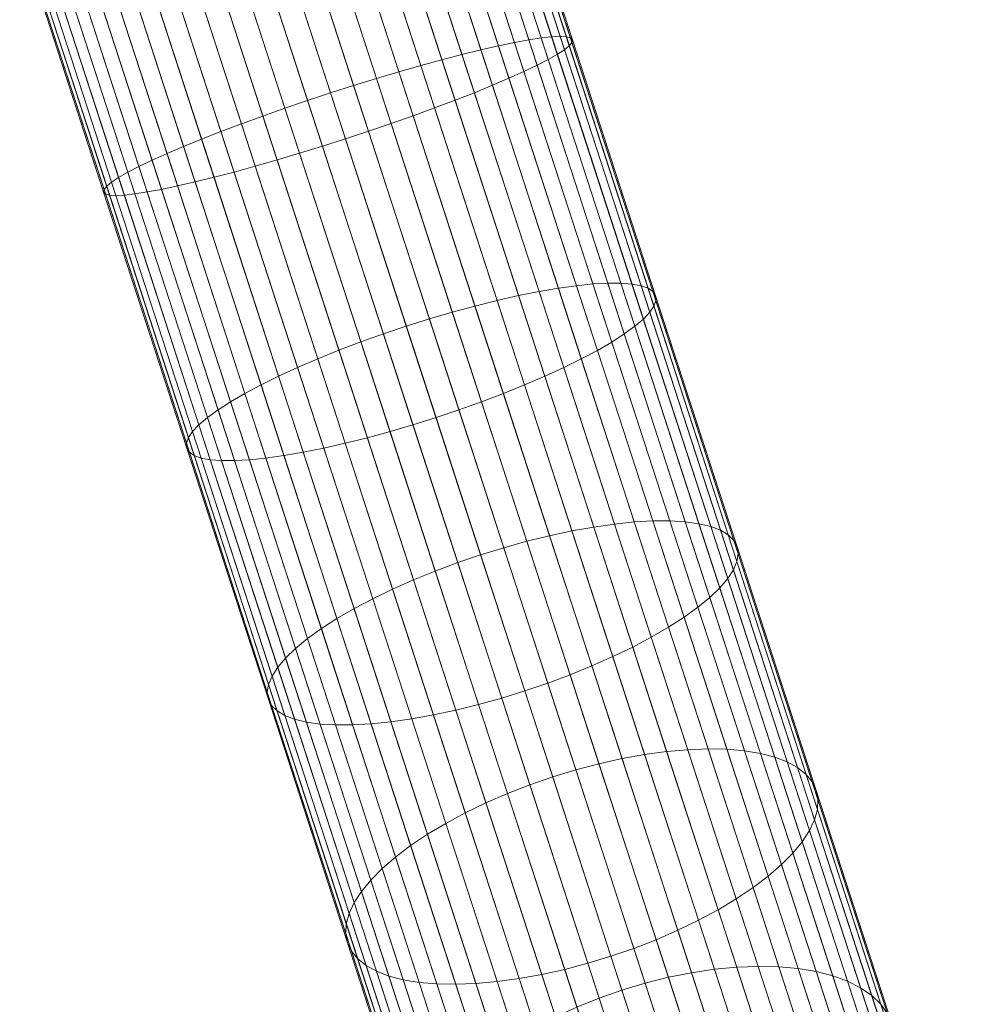
# Model space of a CAD drawing. Units: millimetres. Extents: x -3775 to 3867, y -1759 to 2809.
# Drawn here: x -1325 to -1248, y -825 to -745 of the extents above; entities that cross this region are included whole.
import ezdxf

# ---------------------------------------------------------------- set-up
doc = ezdxf.new("R2010")
doc.units = ezdxf.units.MM
doc.header["$MEASUREMENT"] = 0
doc.layers.add('szary -malowanie', color=9, linetype='Continuous')

# ---------------------------------------------------------------- blocks, each defined once
blk = doc.blocks.new('6')
at = {"layer": 'szary -malowanie', "lineweight": 18}
mesh = blk.add_polyface(dxfattribs=at)
corners = [(-1294.562, -753.471, 2384.544), (-1292.765, -752.839, 2384.069), (-1300.16, -730.08, 2385.245), (-1301.971, -730.668, 2385.722), (-1291.028, -752.206, 2383.411), (-1298.402, -729.509, 2384.583), (-1289.366, -751.579, 2382.576), (-1296.715, -728.961, 2383.744), (-1287.795, -750.965, 2381.572), (-1295.114, -728.44, 2382.735), (-1286.331, -750.369, 2380.408), (-1293.615, -727.953, 2381.566), (-1284.988, -749.797, 2379.096), (-1292.232, -727.504, 2380.248), (-1283.779, -749.254, 2377.649), (-1290.978, -727.097, 2378.794), (-1282.714, -748.745, 2376.08), (-1289.866, -726.735, 2377.217), (-1281.806, -748.277, 2374.405), (-1288.906, -726.423, 2375.534), (-1281.061, -747.852, 2372.639), (-1288.108, -726.164, 2373.759), (-1280.489, -747.475, 2370.8), (-1287.479, -725.96, 2371.912), (-1280.093, -747.151, 2368.905), (-1287.026, -725.812, 2370.008), (-1279.878, -746.881, 2366.973), (-1286.752, -725.723, 2368.066), (-1279.845, -746.668, 2365.022), (-1286.66, -725.694, 2366.106), (-1279.996, -746.515, 2363.071), (-1286.752, -725.723, 2364.145), (-1280.329, -746.423, 2361.139), (-1287.026, -725.812, 2362.204), (-1273.306, -767.107, 2359.86), (-1273.697, -766.835, 2357.956), (-1280.84, -746.393, 2359.245), (-1287.479, -725.96, 2360.3), (-1274.265, -766.63, 2356.088), (-1281.525, -746.425, 2357.406), (-1288.108, -726.164, 2358.452), (-1275.005, -766.491, 2354.276), (-1282.377, -746.519, 2355.64), (-1288.906, -726.423, 2356.678), (-1275.91, -766.421, 2352.536), (-1283.388, -746.674, 2353.964), (-1289.866, -726.735, 2354.994), (-1276.972, -766.421, 2350.885), (-1284.547, -746.888, 2352.396), (-1290.978, -727.097, 2353.418), (-1278.179, -766.489, 2349.338), (-1285.845, -747.16, 2350.948), (-1292.232, -727.504, 2351.964), (-1287.268, -747.486, 2349.637), (-1293.615, -727.953, 2350.646), (-1288.803, -747.865, 2348.473), (-1295.114, -728.44, 2349.476), (-1290.434, -748.291, 2347.469), (-1296.715, -728.961, 2348.467), (-1292.147, -748.761, 2346.634), (-1298.402, -729.509, 2347.628), (-1293.925, -749.27, 2345.976), (-1300.16, -730.08, 2346.967)]
mesh.append_faces([[corners[k] for k in face] for face in [(0, 1, 2, 3), (1, 4, 5, 2), (4, 6, 7, 5), (6, 8, 9, 7), (8, 10, 11, 9), (10, 12, 13, 11), (12, 14, 15, 13), (14, 16, 17, 15), (16, 18, 19, 17), (18, 20, 21, 19), (20, 22, 23, 21), (22, 24, 25, 23), (24, 26, 27, 25), (26, 28, 29, 27), (28, 30, 31, 29), (30, 32, 33, 31), (34, 35, 32, 30), (32, 36, 37, 33), (35, 38, 36, 32), (36, 39, 40, 37), (38, 41, 39, 36), (39, 42, 43, 40), (41, 44, 42, 39), (42, 45, 46, 43), (44, 47, 45, 42), (45, 48, 49, 46), (47, 50, 48, 45), (48, 51, 52, 49), (51, 53, 54, 52), (53, 55, 56, 54), (55, 57, 58, 56), (57, 59, 60, 58), (59, 61, 62, 60)]])
mesh = blk.add_polyface(dxfattribs=at)
corners = [(-1299.472, -750.984, 2345.119), (-1301.334, -751.599, 2345.215), (-1307.546, -732.48, 2346.202), (-1305.682, -731.874, 2346.106), (-1303.172, -752.226, 2345.501), (-1309.392, -733.08, 2346.49), (-1304.968, -752.858, 2345.976), (-1311.203, -733.668, 2346.967), (-1306.705, -753.491, 2346.634), (-1312.961, -734.239, 2347.628), (-1308.367, -754.118, 2347.469), (-1314.648, -734.787, 2348.467), (-1309.938, -754.732, 2348.473), (-1316.249, -735.308, 2349.476), (-1311.402, -755.328, 2349.637), (-1317.748, -735.795, 2350.646), (-1312.745, -755.9, 2350.948), (-1319.132, -736.244, 2351.964), (-1313.954, -756.443, 2352.396), (-1320.385, -736.651, 2353.418), (-1315.019, -756.951, 2353.964), (-1321.497, -737.013, 2354.994), (-1315.927, -757.42, 2355.64), (-1322.457, -737.325, 2356.678), (-1316.672, -757.845, 2357.406), (-1323.255, -737.584, 2358.452), (-1317.244, -758.221, 2359.245), (-1323.884, -737.788, 2360.3), (-1317.64, -758.546, 2361.139), (-1324.337, -737.936, 2362.204), (-1317.855, -758.816, 2363.071), (-1324.611, -738.025, 2364.145), (-1317.888, -759.029, 2365.022), (-1324.703, -738.054, 2366.106), (-1316.208, -759.272, 2372.639), (-1315.356, -759.178, 2374.405), (-1322.457, -737.325, 2375.534), (-1323.255, -737.584, 2373.759), (-1314.345, -759.023, 2376.08), (-1321.497, -737.013, 2377.217), (-1313.186, -758.809, 2377.649), (-1320.385, -736.651, 2378.794), (-1311.888, -758.537, 2379.096), (-1319.132, -736.244, 2380.248), (-1310.465, -758.21, 2380.408), (-1317.748, -735.795, 2381.566), (-1308.93, -757.832, 2381.572), (-1316.249, -735.308, 2382.735), (-1307.299, -757.406, 2382.576), (-1314.648, -734.787, 2383.744), (-1305.586, -756.936, 2383.411), (-1312.961, -734.239, 2384.583), (-1303.808, -756.427, 2384.069), (-1311.203, -733.668, 2385.245), (-1301.983, -755.883, 2384.544), (-1309.392, -733.08, 2385.722), (-1300.128, -755.31, 2384.83), (-1307.546, -732.48, 2386.01), (-1298.261, -754.713, 2384.926), (-1305.682, -731.874, 2386.106), (-1296.399, -754.098, 2384.83), (-1303.817, -731.268, 2386.01), (-1294.562, -753.471, 2384.544), (-1301.971, -730.668, 2385.722), (-1293.925, -749.27, 2345.976), (-1295.75, -749.814, 2345.501), (-1301.971, -730.668, 2346.49), (-1300.16, -730.08, 2346.967), (-1297.605, -750.387, 2345.215), (-1303.817, -731.268, 2346.202)]
mesh.append_faces([[corners[k] for k in face] for face in [(0, 1, 2, 3), (1, 4, 5, 2), (4, 6, 7, 5), (6, 8, 9, 7), (8, 10, 11, 9), (10, 12, 13, 11), (12, 14, 15, 13), (14, 16, 17, 15), (16, 18, 19, 17), (18, 20, 21, 19), (20, 22, 23, 21), (22, 24, 25, 23), (24, 26, 27, 25), (26, 28, 29, 27), (28, 30, 31, 29), (30, 32, 33, 31), (34, 35, 36, 37), (35, 38, 39, 36), (38, 40, 41, 39), (40, 42, 43, 41), (42, 44, 45, 43), (44, 46, 47, 45), (46, 48, 49, 47), (48, 50, 51, 49), (50, 52, 53, 51), (52, 54, 55, 53), (54, 56, 57, 55), (56, 58, 59, 57), (58, 60, 61, 59), (60, 62, 63, 61), (64, 65, 66, 67), (65, 68, 69, 66), (68, 0, 3, 69)]])
mesh = blk.add_polyface(dxfattribs=at)
corners = [(-1295.181, -770.534, 2342.261), (-1297.011, -771.187, 2342.544), (-1303.172, -752.226, 2345.501), (-1301.334, -751.599, 2345.215), (-1298.792, -771.864, 2343.011), (-1304.968, -752.858, 2345.976), (-1300.51, -772.558, 2343.66), (-1306.705, -753.491, 2346.634), (-1302.147, -773.262, 2344.483), (-1308.367, -754.118, 2347.469), (-1303.687, -773.969, 2345.473), (-1309.938, -754.732, 2348.473), (-1305.116, -774.673, 2346.619), (-1311.402, -755.328, 2349.637), (-1306.42, -775.367, 2347.912), (-1312.745, -755.9, 2350.948), (-1307.586, -776.044, 2349.338), (-1313.954, -756.443, 2352.396), (-1308.603, -776.698, 2350.885), (-1315.019, -756.951, 2353.964), (-1309.461, -777.322, 2352.536), (-1315.927, -757.42, 2355.64), (-1310.152, -777.911, 2354.276), (-1316.672, -757.845, 2357.406), (-1310.669, -778.458, 2356.088), (-1317.244, -758.221, 2359.245), (-1311.008, -778.959, 2357.956), (-1317.64, -758.546, 2361.139), (-1311.165, -779.408, 2359.86), (-1317.855, -758.816, 2363.071), (-1311.138, -779.801, 2361.783), (-1317.888, -759.029, 2365.022), (-1317.737, -759.182, 2366.973), (-1324.611, -738.025, 2368.066), (-1324.703, -738.054, 2366.106), (-1310.929, -780.135, 2363.705), (-1317.404, -759.274, 2368.905), (-1324.337, -737.936, 2370.008), (-1310.538, -780.406, 2365.609), (-1316.893, -759.304, 2370.8), (-1323.884, -737.788, 2371.912), (-1309.969, -780.612, 2367.477), (-1316.208, -759.272, 2372.639), (-1323.255, -737.584, 2373.759), (-1309.229, -780.751, 2369.289), (-1308.324, -780.821, 2371.029), (-1315.356, -759.178, 2374.405), (-1307.263, -780.821, 2372.68), (-1314.345, -759.023, 2376.08), (-1306.056, -780.753, 2374.227), (-1313.186, -758.809, 2377.649), (-1304.715, -780.615, 2375.653), (-1311.888, -758.537, 2379.096), (-1303.252, -780.41, 2376.946), (-1310.465, -758.21, 2380.408), (-1301.682, -780.14, 2378.092), (-1308.93, -757.832, 2381.572), (-1300.02, -779.807, 2379.082), (-1307.299, -757.406, 2382.576), (-1298.282, -779.414, 2379.905), (-1305.586, -756.936, 2383.411), (-1296.485, -778.966, 2380.554), (-1303.808, -756.427, 2384.069), (-1294.645, -778.466, 2381.021), (-1301.983, -755.883, 2384.544)]
mesh.append_faces([[corners[k] for k in face] for face in [(0, 1, 2, 3), (1, 4, 5, 2), (4, 6, 7, 5), (6, 8, 9, 7), (8, 10, 11, 9), (10, 12, 13, 11), (12, 14, 15, 13), (14, 16, 17, 15), (16, 18, 19, 17), (18, 20, 21, 19), (20, 22, 23, 21), (22, 24, 25, 23), (24, 26, 27, 25), (26, 28, 29, 27), (28, 30, 31, 29), (31, 32, 33, 34), (30, 35, 32, 31), (32, 36, 37, 33), (35, 38, 36, 32), (36, 39, 40, 37), (38, 41, 39, 36), (39, 42, 43, 40), (41, 44, 42, 39), (44, 45, 46, 42), (45, 47, 48, 46), (47, 49, 50, 48), (49, 51, 52, 50), (51, 53, 54, 52), (53, 55, 56, 54), (55, 57, 58, 56), (57, 59, 60, 58), (59, 61, 62, 60), (61, 63, 64, 62)]])
mesh = blk.add_polyface(dxfattribs=at)
corners = [(-1293.323, -769.91, 2342.167), (-1295.181, -770.534, 2342.261), (-1301.334, -751.599, 2345.215), (-1299.472, -750.984, 2345.119), (-1294.645, -778.466, 2381.021), (-1292.782, -777.92, 2381.304), (-1300.128, -755.31, 2384.83), (-1301.983, -755.883, 2384.544), (-1290.911, -777.332, 2381.398), (-1298.261, -754.713, 2384.926), (-1289.053, -776.708, 2381.304), (-1296.399, -754.098, 2384.83), (-1287.224, -776.055, 2381.021), (-1294.562, -753.471, 2384.544), (-1285.442, -775.378, 2380.554), (-1292.765, -752.839, 2384.069), (-1283.724, -774.684, 2379.905), (-1291.028, -752.206, 2383.411), (-1282.087, -773.98, 2379.082), (-1289.366, -751.579, 2382.576), (-1280.547, -773.273, 2378.092), (-1287.795, -750.965, 2381.572), (-1279.118, -772.569, 2376.946), (-1286.331, -750.369, 2380.408), (-1277.815, -771.875, 2375.653), (-1284.988, -749.797, 2379.096), (-1276.649, -771.198, 2374.227), (-1283.779, -749.254, 2377.649), (-1275.632, -770.544, 2372.68), (-1282.714, -748.745, 2376.08), (-1274.774, -769.92, 2371.029), (-1281.806, -748.277, 2374.405), (-1274.083, -769.331, 2369.289), (-1281.061, -747.852, 2372.639), (-1273.565, -768.784, 2367.477), (-1280.489, -747.475, 2370.8), (-1273.226, -768.283, 2365.609), (-1280.093, -747.151, 2368.905), (-1273.069, -767.834, 2363.705), (-1279.878, -746.881, 2366.973), (-1273.096, -767.441, 2361.783), (-1279.845, -746.668, 2365.022), (-1273.306, -767.107, 2359.86), (-1279.996, -746.515, 2363.071), (-1269.569, -785.938, 2347.395), (-1270.68, -785.785, 2345.784), (-1276.972, -766.421, 2350.885), (-1275.91, -766.421, 2352.536), (-1271.933, -785.711, 2344.276), (-1278.179, -766.489, 2349.338), (-1279.52, -766.627, 2347.912), (-1285.845, -747.16, 2350.948), (-1284.547, -746.888, 2352.396), (-1273.317, -785.717, 2342.884), (-1280.982, -766.832, 2346.619), (-1287.268, -747.486, 2349.637), (-1274.818, -785.802, 2341.623), (-1282.552, -767.102, 2345.473), (-1288.803, -747.865, 2348.473), (-1284.214, -767.435, 2344.483), (-1290.434, -748.291, 2347.469), (-1285.952, -767.827, 2343.66), (-1292.147, -748.761, 2346.634), (-1287.749, -768.276, 2343.011), (-1293.925, -749.27, 2345.976), (-1289.589, -768.776, 2342.544), (-1295.75, -749.814, 2345.501), (-1291.453, -769.322, 2342.261), (-1297.605, -750.387, 2345.215)]
mesh.append_faces([[corners[k] for k in face] for face in [(0, 1, 2, 3), (4, 5, 6, 7), (5, 8, 9, 6), (8, 10, 11, 9), (10, 12, 13, 11), (12, 14, 15, 13), (14, 16, 17, 15), (16, 18, 19, 17), (18, 20, 21, 19), (20, 22, 23, 21), (22, 24, 25, 23), (24, 26, 27, 25), (26, 28, 29, 27), (28, 30, 31, 29), (30, 32, 33, 31), (32, 34, 35, 33), (34, 36, 37, 35), (36, 38, 39, 37), (38, 40, 41, 39), (40, 42, 43, 41), (44, 45, 46, 47), (45, 48, 49, 46), (49, 50, 51, 52), (48, 53, 50, 49), (50, 54, 55, 51), (53, 56, 54, 50), (54, 57, 58, 55), (57, 59, 60, 58), (59, 61, 62, 60), (61, 63, 64, 62), (63, 65, 66, 64), (65, 67, 68, 66), (67, 0, 3, 68)]])
mesh = blk.add_polyface(dxfattribs=at)
corners = [(-1281.849, -798.881, 2375.464), (-1280.028, -798.201, 2375.188), (-1287.224, -776.055, 2381.021), (-1289.053, -776.708, 2381.304), (-1278.26, -797.481, 2374.732), (-1285.442, -775.378, 2380.554), (-1276.562, -796.727, 2374.099), (-1283.724, -774.684, 2379.905), (-1274.95, -795.948, 2373.296), (-1282.087, -773.98, 2379.082), (-1273.439, -795.149, 2372.331), (-1280.547, -773.273, 2378.092), (-1272.045, -794.339, 2371.212), (-1279.118, -772.569, 2376.946), (-1270.78, -793.526, 2369.951), (-1277.815, -771.875, 2375.653), (-1269.657, -792.717, 2368.559), (-1276.649, -771.198, 2374.227), (-1268.686, -791.92, 2367.05), (-1275.632, -770.544, 2372.68), (-1267.878, -791.144, 2365.439), (-1274.774, -769.92, 2371.029), (-1267.239, -790.394, 2363.742), (-1274.083, -769.331, 2369.289), (-1266.776, -789.68, 2361.973), (-1273.565, -768.784, 2367.477), (-1266.493, -789.007, 2360.151), (-1273.226, -768.283, 2365.609), (-1266.393, -788.382, 2358.293), (-1273.069, -767.834, 2363.705), (-1266.477, -787.811, 2356.417), (-1273.096, -767.441, 2361.783), (-1266.745, -787.3, 2354.541), (-1273.306, -767.107, 2359.86), (-1267.193, -786.853, 2352.684), (-1273.697, -766.835, 2357.956), (-1267.817, -786.474, 2350.862), (-1274.265, -766.63, 2356.088), (-1268.612, -786.168, 2349.093), (-1275.005, -766.491, 2354.276), (-1269.569, -785.938, 2347.395), (-1275.91, -766.421, 2352.536), (-1262.406, -805.268, 2341.908), (-1263.414, -804.882, 2340.268), (-1264.573, -804.581, 2338.713), (-1270.68, -785.785, 2345.784), (-1265.871, -804.368, 2337.257), (-1271.933, -785.711, 2344.276), (-1267.296, -804.246, 2335.913), (-1273.317, -785.717, 2342.884), (-1268.835, -804.216, 2334.695), (-1274.818, -785.802, 2341.623), (-1276.423, -785.967, 2340.504), (-1282.552, -767.102, 2345.473), (-1280.982, -766.832, 2346.619), (-1270.473, -804.278, 2333.615), (-1278.114, -786.208, 2339.538), (-1284.214, -767.435, 2344.483), (-1272.193, -804.431, 2332.683), (-1279.877, -786.525, 2338.735), (-1285.952, -767.827, 2343.66), (-1273.98, -804.673, 2331.908), (-1281.694, -786.913, 2338.103), (-1287.749, -768.276, 2343.011), (-1275.816, -805.004, 2331.297)]
mesh.append_faces([[corners[k] for k in face] for face in [(0, 1, 2, 3), (1, 4, 5, 2), (4, 6, 7, 5), (6, 8, 9, 7), (8, 10, 11, 9), (10, 12, 13, 11), (12, 14, 15, 13), (14, 16, 17, 15), (16, 18, 19, 17), (18, 20, 21, 19), (20, 22, 23, 21), (22, 24, 25, 23), (24, 26, 27, 25), (26, 28, 29, 27), (28, 30, 31, 29), (30, 32, 33, 31), (32, 34, 35, 33), (34, 36, 37, 35), (36, 38, 39, 37), (38, 40, 41, 39), (42, 43, 40, 38), (43, 44, 45, 40), (44, 46, 47, 45), (46, 48, 49, 47), (48, 50, 51, 49), (51, 52, 53, 54), (50, 55, 52, 51), (52, 56, 57, 53), (55, 58, 56, 52), (56, 59, 60, 57), (58, 61, 59, 56), (59, 62, 63, 60), (61, 64, 62, 59)]])
mesh = blk.add_polyface(dxfattribs=at)
corners = [(-1287.292, -788.47, 2337.279), (-1289.148, -789.102, 2337.371), (-1295.181, -770.534, 2342.261), (-1293.323, -769.91, 2342.167), (-1290.969, -789.782, 2337.646), (-1297.011, -771.187, 2342.544), (-1292.737, -790.502, 2338.103), (-1298.792, -771.864, 2343.011), (-1294.435, -791.255, 2338.735), (-1300.51, -772.558, 2343.66), (-1296.047, -792.035, 2339.538), (-1302.147, -773.262, 2344.483), (-1297.558, -792.834, 2340.504), (-1303.687, -773.969, 2345.473), (-1298.952, -793.644, 2341.623), (-1305.116, -774.673, 2346.619), (-1300.217, -794.457, 2342.884), (-1306.42, -775.367, 2347.912), (-1301.34, -795.266, 2344.276), (-1307.586, -776.044, 2349.338), (-1302.311, -796.062, 2345.784), (-1308.603, -776.698, 2350.885), (-1303.119, -796.839, 2347.395), (-1309.461, -777.322, 2352.536), (-1303.758, -797.588, 2349.093), (-1310.152, -777.911, 2354.276), (-1304.221, -798.303, 2350.862), (-1310.669, -778.458, 2356.088), (-1304.504, -798.976, 2352.684), (-1311.008, -778.959, 2357.956), (-1304.604, -799.601, 2354.541), (-1311.165, -779.408, 2359.86), (-1304.52, -800.172, 2356.417), (-1311.138, -779.801, 2361.783), (-1304.252, -800.683, 2358.293), (-1310.929, -780.135, 2363.705), (-1303.804, -801.13, 2360.151), (-1310.538, -780.406, 2365.609), (-1303.18, -801.508, 2361.973), (-1309.969, -780.612, 2367.477), (-1302.385, -801.814, 2363.742), (-1309.229, -780.751, 2369.289), (-1301.428, -802.045, 2365.439), (-1308.324, -780.821, 2371.029), (-1297.68, -802.266, 2369.951), (-1296.178, -802.18, 2371.212), (-1303.252, -780.41, 2376.946), (-1304.715, -780.615, 2375.653), (-1294.574, -802.016, 2372.331), (-1301.682, -780.14, 2378.092), (-1292.883, -801.774, 2373.296), (-1300.02, -779.807, 2379.082), (-1291.12, -801.458, 2374.099), (-1298.282, -779.414, 2379.905), (-1289.303, -801.069, 2374.732), (-1296.485, -778.966, 2380.554), (-1287.45, -800.613, 2375.188), (-1294.645, -778.466, 2381.021), (-1285.577, -800.092, 2375.464), (-1292.782, -777.92, 2381.304), (-1283.704, -799.513, 2375.556), (-1290.911, -777.332, 2381.398), (-1281.849, -798.881, 2375.464), (-1289.053, -776.708, 2381.304), (-1281.694, -786.913, 2338.103), (-1283.547, -787.37, 2337.646), (-1289.589, -768.776, 2342.544), (-1287.749, -768.276, 2343.011), (-1285.419, -787.891, 2337.371), (-1291.453, -769.322, 2342.261)]
mesh.append_faces([[corners[k] for k in face] for face in [(0, 1, 2, 3), (1, 4, 5, 2), (4, 6, 7, 5), (6, 8, 9, 7), (8, 10, 11, 9), (10, 12, 13, 11), (12, 14, 15, 13), (14, 16, 17, 15), (16, 18, 19, 17), (18, 20, 21, 19), (20, 22, 23, 21), (22, 24, 25, 23), (24, 26, 27, 25), (26, 28, 29, 27), (28, 30, 31, 29), (30, 32, 33, 31), (32, 34, 35, 33), (34, 36, 37, 35), (36, 38, 39, 37), (38, 40, 41, 39), (40, 42, 43, 41), (44, 45, 46, 47), (45, 48, 49, 46), (48, 50, 51, 49), (50, 52, 53, 51), (52, 54, 55, 53), (54, 56, 57, 55), (56, 58, 59, 57), (58, 60, 61, 59), (60, 62, 63, 61), (64, 65, 66, 67), (65, 68, 69, 66), (68, 0, 3, 69)]])
mesh = blk.add_polyface(dxfattribs=at)
corners = [(-1281.439, -806.484, 2330.501), (-1283.292, -807.125, 2330.59), (-1289.148, -789.102, 2337.371), (-1287.292, -788.47, 2337.279), (-1285.105, -807.83, 2330.856), (-1290.969, -789.782, 2337.646), (-1286.859, -808.592, 2331.297), (-1292.737, -790.502, 2338.103), (-1288.538, -809.404, 2331.908), (-1294.435, -791.255, 2338.735), (-1290.126, -810.257, 2332.683), (-1296.047, -792.035, 2339.538), (-1291.608, -811.145, 2333.615), (-1297.558, -792.834, 2340.504), (-1292.969, -812.058, 2334.695), (-1298.952, -793.644, 2341.623), (-1294.196, -812.987, 2335.913), (-1300.217, -794.457, 2342.884), (-1295.278, -813.923, 2337.257), (-1301.34, -795.266, 2344.276), (-1296.204, -814.858, 2338.713), (-1302.311, -796.062, 2345.784), (-1296.964, -815.783, 2340.268), (-1303.119, -796.839, 2347.395), (-1297.552, -816.688, 2341.908), (-1303.758, -797.588, 2349.093), (-1297.963, -817.565, 2343.615), (-1304.221, -798.303, 2350.862), (-1298.191, -818.405, 2345.374), (-1304.504, -798.976, 2352.684), (-1298.235, -819.201, 2347.168), (-1304.604, -799.601, 2354.541), (-1298.095, -819.944, 2348.979), (-1304.52, -800.172, 2356.417), (-1297.772, -820.628, 2350.79), (-1304.252, -800.683, 2358.293), (-1297.268, -821.245, 2352.584), (-1303.804, -801.13, 2360.151), (-1296.59, -821.791, 2354.342), (-1303.18, -801.508, 2361.973), (-1295.742, -822.259, 2356.05), (-1302.385, -801.814, 2363.742), (-1294.734, -822.645, 2357.689), (-1301.428, -802.045, 2365.439), (-1300.317, -802.198, 2367.05), (-1307.263, -780.821, 2372.68), (-1308.324, -780.821, 2371.029), (-1293.576, -822.946, 2359.244), (-1299.064, -802.272, 2368.559), (-1306.056, -780.753, 2374.227), (-1292.277, -823.159, 2360.701), (-1297.68, -802.266, 2369.951), (-1304.715, -780.615, 2375.653), (-1290.852, -823.281, 2362.044), (-1289.313, -823.311, 2363.262), (-1296.178, -802.18, 2371.212), (-1287.675, -823.249, 2364.342), (-1294.574, -802.016, 2372.331), (-1285.955, -823.097, 2365.275), (-1292.883, -801.774, 2373.296), (-1284.168, -822.854, 2366.05), (-1291.12, -801.458, 2374.099), (-1282.332, -822.523, 2366.661), (-1289.303, -801.069, 2374.732), (-1280.465, -822.108, 2367.101), (-1287.45, -800.613, 2375.188)]
mesh.append_faces([[corners[k] for k in face] for face in [(0, 1, 2, 3), (1, 4, 5, 2), (4, 6, 7, 5), (6, 8, 9, 7), (8, 10, 11, 9), (10, 12, 13, 11), (12, 14, 15, 13), (14, 16, 17, 15), (16, 18, 19, 17), (18, 20, 21, 19), (20, 22, 23, 21), (22, 24, 25, 23), (24, 26, 27, 25), (26, 28, 29, 27), (28, 30, 31, 29), (30, 32, 33, 31), (32, 34, 35, 33), (34, 36, 37, 35), (36, 38, 39, 37), (38, 40, 41, 39), (40, 42, 43, 41), (43, 44, 45, 46), (42, 47, 44, 43), (44, 48, 49, 45), (47, 50, 48, 44), (48, 51, 52, 49), (50, 53, 51, 48), (53, 54, 55, 51), (54, 56, 57, 55), (56, 58, 59, 57), (58, 60, 61, 59), (60, 62, 63, 61), (62, 64, 65, 63)]])
mesh = blk.add_polyface(dxfattribs=at)
corners = [(-1280.465, -822.108, 2367.101), (-1278.585, -821.613, 2367.367), (-1285.577, -800.092, 2375.464), (-1287.45, -800.613, 2375.188), (-1276.709, -821.043, 2367.456), (-1283.704, -799.513, 2375.556), (-1274.856, -820.402, 2367.367), (-1281.849, -798.881, 2375.464), (-1273.044, -819.697, 2367.101), (-1280.028, -798.201, 2375.188), (-1271.289, -818.935, 2366.661), (-1278.26, -797.481, 2374.732), (-1269.61, -818.123, 2366.05), (-1276.562, -796.727, 2374.099), (-1268.022, -817.27, 2365.275), (-1274.95, -795.948, 2373.296), (-1266.54, -816.382, 2364.342), (-1273.439, -795.149, 2372.331), (-1265.179, -815.47, 2363.262), (-1272.045, -794.339, 2371.212), (-1263.952, -814.54, 2362.044), (-1270.78, -793.526, 2369.951), (-1262.87, -813.604, 2360.701), (-1269.657, -792.717, 2368.559), (-1261.945, -812.669, 2359.244), (-1268.686, -791.92, 2367.05), (-1261.184, -811.744, 2357.689), (-1267.878, -791.144, 2365.439), (-1260.596, -810.839, 2356.05), (-1267.239, -790.394, 2363.742), (-1260.185, -809.962, 2354.342), (-1266.776, -789.68, 2361.973), (-1259.957, -809.122, 2352.584), (-1266.493, -789.007, 2360.151), (-1259.913, -808.326, 2350.79), (-1266.393, -788.382, 2358.293), (-1260.053, -807.583, 2348.979), (-1266.477, -787.811, 2356.417), (-1260.376, -806.899, 2347.168), (-1266.745, -787.3, 2354.541), (-1260.88, -806.282, 2345.374), (-1267.193, -786.853, 2352.684), (-1261.559, -805.736, 2343.615), (-1267.817, -786.474, 2350.862), (-1262.406, -805.268, 2341.908), (-1268.612, -786.168, 2349.093), (-1257.504, -823.07, 2331.223), (-1258.709, -822.627, 2329.739), (-1264.573, -804.581, 2338.713), (-1263.414, -804.882, 2340.268), (-1260.051, -822.281, 2328.348), (-1265.871, -804.368, 2337.257), (-1261.516, -822.037, 2327.066), (-1267.296, -804.246, 2335.913), (-1263.091, -821.895, 2325.903), (-1268.835, -804.216, 2334.695), (-1264.761, -821.858, 2324.872), (-1270.473, -804.278, 2333.615), (-1266.509, -821.926, 2323.982), (-1272.193, -804.431, 2332.683), (-1268.318, -822.098, 2323.242), (-1273.98, -804.673, 2331.908), (-1270.172, -822.373, 2322.659), (-1275.816, -805.004, 2331.297), (-1277.683, -805.419, 2330.856), (-1283.547, -787.37, 2337.646), (-1281.694, -786.913, 2338.103), (-1279.563, -805.914, 2330.59), (-1285.419, -787.891, 2337.371), (-1281.439, -806.484, 2330.501), (-1287.292, -788.47, 2337.279)]
mesh.append_faces([[corners[k] for k in face] for face in [(0, 1, 2, 3), (1, 4, 5, 2), (4, 6, 7, 5), (6, 8, 9, 7), (8, 10, 11, 9), (10, 12, 13, 11), (12, 14, 15, 13), (14, 16, 17, 15), (16, 18, 19, 17), (18, 20, 21, 19), (20, 22, 23, 21), (22, 24, 25, 23), (24, 26, 27, 25), (26, 28, 29, 27), (28, 30, 31, 29), (30, 32, 33, 31), (32, 34, 35, 33), (34, 36, 37, 35), (36, 38, 39, 37), (38, 40, 41, 39), (40, 42, 43, 41), (42, 44, 45, 43), (46, 47, 48, 49), (47, 50, 51, 48), (50, 52, 53, 51), (52, 54, 55, 53), (54, 56, 57, 55), (56, 58, 59, 57), (58, 60, 61, 59), (60, 62, 63, 61), (63, 64, 65, 66), (64, 67, 68, 65), (67, 69, 70, 68)]])
mesh = blk.add_polyface(dxfattribs=at)
corners = [(-1275.819, -823.781, 2321.9), (-1277.67, -824.43, 2321.985), (-1283.292, -807.125, 2330.59), (-1281.439, -806.484, 2330.501), (-1270.487, -840.192, 2311.557), (-1272.335, -840.848, 2311.637), (-1279.474, -825.159, 2322.239), (-1285.105, -807.83, 2330.856), (-1281.215, -825.961, 2322.659), (-1286.859, -808.592, 2331.297), (-1282.877, -826.828, 2323.242), (-1288.538, -809.404, 2331.908), (-1284.442, -827.753, 2323.982), (-1290.126, -810.257, 2332.683), (-1285.896, -828.725, 2324.872), (-1291.608, -811.145, 2333.615), (-1287.225, -829.737, 2325.903), (-1292.969, -812.058, 2334.695), (-1288.416, -830.777, 2327.066), (-1294.196, -812.987, 2335.913), (-1289.458, -831.836, 2328.348), (-1295.278, -813.923, 2337.257), (-1290.34, -832.904, 2329.739), (-1296.204, -814.858, 2338.713), (-1291.054, -833.971, 2331.223), (-1296.964, -815.783, 2340.268), (-1291.594, -835.026, 2332.788), (-1297.552, -816.688, 2341.908), (-1291.954, -836.058, 2334.418), (-1297.963, -817.565, 2343.615), (-1292.13, -837.059, 2336.097), (-1298.191, -818.405, 2345.374), (-1292.121, -838.019, 2337.809), (-1298.235, -819.201, 2347.168), (-1291.927, -838.927, 2339.538), (-1298.095, -819.944, 2348.979), (-1291.55, -839.777, 2341.267), (-1297.772, -820.628, 2350.79), (-1290.993, -840.558, 2342.979), (-1297.268, -821.245, 2352.584), (-1290.262, -841.264, 2344.658), (-1296.59, -821.791, 2354.342), (-1289.364, -841.888, 2346.288), (-1295.742, -822.259, 2356.05), (-1288.308, -842.424, 2347.853), (-1294.734, -822.645, 2357.689), (-1287.103, -842.867, 2349.337), (-1293.576, -822.946, 2359.244), (-1275.64, -843.122, 2356.417), (-1273.759, -842.747, 2356.838), (-1280.465, -822.108, 2367.101), (-1282.332, -822.523, 2366.661), (-1271.871, -842.276, 2357.092), (-1278.585, -821.613, 2367.367), (-1269.993, -841.714, 2357.177), (-1276.709, -821.043, 2367.456), (-1268.142, -841.065, 2357.092), (-1274.856, -820.402, 2367.367), (-1266.338, -840.336, 2356.838), (-1273.044, -819.697, 2367.101), (-1270.172, -822.373, 2322.659), (-1272.052, -822.747, 2322.239), (-1277.683, -805.419, 2330.856), (-1275.816, -805.004, 2331.297), (-1273.941, -823.218, 2321.985), (-1279.563, -805.914, 2330.59), (-1266.71, -839.189, 2311.877), (-1268.606, -839.637, 2311.637)]
mesh.append_faces([[corners[k] for k in face] for face in [(0, 1, 2, 3), (4, 5, 1, 0), (1, 6, 7, 2), (6, 8, 9, 7), (8, 10, 11, 9), (10, 12, 13, 11), (12, 14, 15, 13), (14, 16, 17, 15), (16, 18, 19, 17), (18, 20, 21, 19), (20, 22, 23, 21), (22, 24, 25, 23), (24, 26, 27, 25), (26, 28, 29, 27), (28, 30, 31, 29), (30, 32, 33, 31), (32, 34, 35, 33), (34, 36, 37, 35), (36, 38, 39, 37), (38, 40, 41, 39), (40, 42, 43, 41), (42, 44, 45, 43), (44, 46, 47, 45), (48, 49, 50, 51), (49, 52, 53, 50), (52, 54, 55, 53), (54, 56, 57, 55), (56, 58, 59, 57), (60, 61, 62, 63), (61, 64, 65, 62), (66, 67, 64, 61), (64, 0, 3, 65), (67, 4, 0, 64)]])
mesh = blk.add_polyface(dxfattribs=at)
corners = [(-1266.338, -840.336, 2356.838), (-1264.596, -839.533, 2356.417), (-1271.289, -818.935, 2366.661), (-1273.044, -819.697, 2367.101), (-1262.935, -838.666, 2355.834), (-1269.61, -818.123, 2366.05), (-1261.37, -837.741, 2355.094), (-1268.022, -817.27, 2365.275), (-1259.916, -836.769, 2354.204), (-1266.54, -816.382, 2364.342), (-1258.587, -835.758, 2353.173), (-1265.179, -815.47, 2363.262), (-1257.396, -834.717, 2352.01), (-1263.952, -814.54, 2362.044), (-1256.354, -833.658, 2350.728), (-1262.87, -813.604, 2360.701), (-1255.472, -832.59, 2349.337), (-1261.945, -812.669, 2359.244), (-1254.757, -831.523, 2347.853), (-1261.184, -811.744, 2357.689), (-1254.218, -830.469, 2346.288), (-1260.596, -810.839, 2356.05), (-1253.858, -829.436, 2344.658), (-1260.185, -809.962, 2354.342), (-1253.682, -828.435, 2342.979), (-1259.957, -809.122, 2352.584), (-1253.691, -827.475, 2341.267), (-1259.913, -808.326, 2350.79), (-1253.885, -826.567, 2339.538), (-1260.053, -807.583, 2348.979), (-1254.262, -825.718, 2337.809), (-1260.376, -806.899, 2347.168), (-1248.032, -844.579, 2328.186), (-1248.46, -843.573, 2326.557), (-1254.819, -824.936, 2336.097), (-1260.88, -806.282, 2345.374), (-1249.068, -842.636, 2324.942), (-1255.55, -824.23, 2334.418), (-1261.559, -805.736, 2343.615), (-1249.848, -841.777, 2323.359), (-1256.448, -823.606, 2332.788), (-1262.406, -805.268, 2341.908), (-1250.794, -841.005, 2321.823), (-1257.504, -823.07, 2331.223), (-1263.414, -804.882, 2340.268), (-1251.897, -840.327, 2320.347), (-1253.146, -839.749, 2318.948), (-1258.709, -822.627, 2329.739), (-1254.528, -839.278, 2317.637), (-1260.051, -822.281, 2328.348), (-1256.031, -838.917, 2316.428), (-1261.516, -822.037, 2327.066), (-1257.641, -838.67, 2315.332), (-1263.091, -821.895, 2325.903), (-1259.341, -838.539, 2314.36), (-1264.761, -821.858, 2324.872), (-1261.115, -838.526, 2313.521), (-1266.509, -821.926, 2323.982), (-1262.947, -838.631, 2312.823), (-1268.318, -822.098, 2323.242), (-1264.818, -838.853, 2312.273), (-1270.172, -822.373, 2322.659), (-1266.71, -839.189, 2311.877), (-1272.052, -822.747, 2322.239)]
mesh.append_faces([[corners[k] for k in face] for face in [(0, 1, 2, 3), (1, 4, 5, 2), (4, 6, 7, 5), (6, 8, 9, 7), (8, 10, 11, 9), (10, 12, 13, 11), (12, 14, 15, 13), (14, 16, 17, 15), (16, 18, 19, 17), (18, 20, 21, 19), (20, 22, 23, 21), (22, 24, 25, 23), (24, 26, 27, 25), (26, 28, 29, 27), (28, 30, 31, 29), (32, 33, 30, 28), (30, 34, 35, 31), (33, 36, 34, 30), (34, 37, 38, 35), (36, 39, 37, 34), (37, 40, 41, 38), (39, 42, 40, 37), (40, 43, 44, 41), (42, 45, 43, 40), (45, 46, 47, 43), (46, 48, 49, 47), (48, 50, 51, 49), (50, 52, 53, 51), (52, 54, 55, 53), (54, 56, 57, 55), (56, 58, 59, 57), (58, 60, 61, 59), (60, 62, 63, 61)]])
mesh = blk.add_polyface(dxfattribs=at)
corners = [(-1272.335, -840.848, 2311.637), (-1274.132, -841.6, 2311.877), (-1279.474, -825.159, 2322.239), (-1277.67, -824.43, 2321.985), (-1267.339, -856.223, 2299.647), (-1269.129, -856.997, 2299.87), (-1275.861, -842.441, 2312.273), (-1281.215, -825.961, 2322.659), (-1270.846, -857.873, 2300.239), (-1277.505, -843.361, 2312.823), (-1282.877, -826.828, 2323.242), (-1272.474, -858.843, 2300.75), (-1279.048, -844.353, 2313.521), (-1284.442, -827.753, 2323.982), (-1273.997, -859.898, 2301.398), (-1280.476, -845.406, 2314.36), (-1285.896, -828.725, 2324.872), (-1281.775, -846.511, 2315.332), (-1287.225, -829.737, 2325.903), (-1282.931, -847.657, 2316.428), (-1288.416, -830.777, 2327.066), (-1283.935, -848.833, 2317.637), (-1289.458, -831.836, 2328.348), (-1284.777, -850.027, 2318.948), (-1290.34, -832.904, 2329.739), (-1285.447, -851.228, 2320.347), (-1291.054, -833.971, 2331.223), (-1285.941, -852.425, 2321.823), (-1291.594, -835.026, 2332.788), (-1286.252, -853.606, 2323.359), (-1291.954, -836.058, 2334.418), (-1286.379, -854.759, 2324.942), (-1292.13, -837.059, 2336.097), (-1286.32, -855.874, 2326.557), (-1292.121, -838.019, 2337.809), (-1286.075, -856.94, 2328.186), (-1291.927, -838.927, 2339.538), (-1285.646, -857.946, 2329.816), (-1291.55, -839.777, 2341.267), (-1285.039, -858.882, 2331.431), (-1290.993, -840.558, 2342.979), (-1284.259, -859.741, 2333.014), (-1290.262, -841.264, 2344.658), (-1283.313, -860.513, 2334.55), (-1289.364, -841.888, 2346.288), (-1282.21, -861.191, 2336.026), (-1288.308, -842.424, 2347.853), (-1280.961, -861.769, 2337.425), (-1287.103, -842.867, 2349.337), (-1285.761, -843.213, 2350.728), (-1292.277, -823.159, 2360.701), (-1293.576, -822.946, 2359.244), (-1284.296, -843.458, 2352.01), (-1290.852, -823.281, 2362.044), (-1282.721, -843.599, 2353.173), (-1289.313, -823.311, 2363.262), (-1281.051, -843.636, 2354.204), (-1287.675, -823.249, 2364.342), (-1279.303, -843.568, 2355.094), (-1285.955, -823.097, 2365.275), (-1277.493, -843.396, 2355.834), (-1284.168, -822.854, 2366.05), (-1275.64, -843.122, 2356.417), (-1282.332, -822.523, 2366.661), (-1267.397, -862.329, 2344.496), (-1265.501, -861.882, 2344.736), (-1271.871, -842.276, 2357.092), (-1273.759, -842.747, 2356.838)]
mesh.append_faces([[corners[k] for k in face] for face in [(0, 1, 2, 3), (4, 5, 1, 0), (1, 6, 7, 2), (5, 8, 6, 1), (6, 9, 10, 7), (8, 11, 9, 6), (9, 12, 13, 10), (11, 14, 12, 9), (12, 15, 16, 13), (15, 17, 18, 16), (17, 19, 20, 18), (19, 21, 22, 20), (21, 23, 24, 22), (23, 25, 26, 24), (25, 27, 28, 26), (27, 29, 30, 28), (29, 31, 32, 30), (31, 33, 34, 32), (33, 35, 36, 34), (35, 37, 38, 36), (37, 39, 40, 38), (39, 41, 42, 40), (41, 43, 44, 42), (43, 45, 46, 44), (45, 47, 48, 46), (48, 49, 50, 51), (49, 52, 53, 50), (52, 54, 55, 53), (54, 56, 57, 55), (56, 58, 59, 57), (58, 60, 61, 59), (60, 62, 63, 61), (64, 65, 66, 67)]])

msp = doc.modelspace()

# ---------------------------------------------------------------- block references
at = {"layer": 'szary -malowanie'}
msp.add_blockref('6', (0, 0), dxfattribs=at)

doc.saveas('drawing.dxf')
